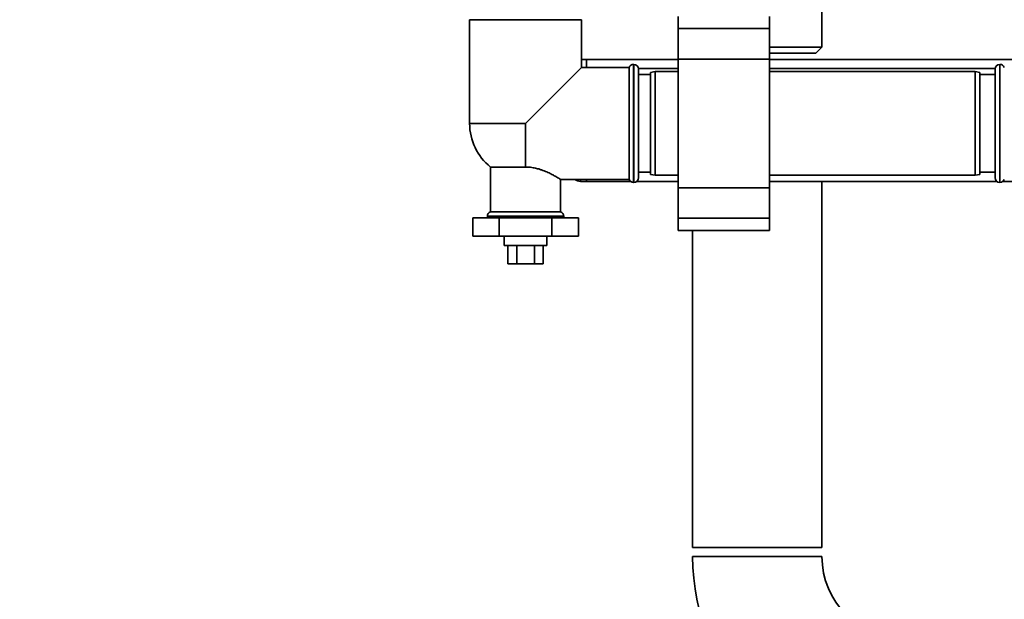
# Paper-space layout 'Blatt1' of a CAD drawing. Units: millimetres. Extents: x 0 to 5940, y 0 to 4200.
# Drawn here: x 1627 to 1950, y 2475 to 2665 of the extents above; entities that cross this region are included whole.
import ezdxf

# ---------------------------------------------------------------- set-up
doc = ezdxf.new("R2010")
doc.units = ezdxf.units.MM
doc.header["$LTSCALE"] = 10
doc.layers.add('1', color=7, linetype='Continuous')
doc.styles.add('SLDTEXTSTYLE0', font='TXT', dxfattribs={"width": 0.605})
doc.dimstyles.new('SLDDIMSTYLE0', dxfattribs={"dimtxt": 35, "dimasz": 25, "dimexe": 0, "dimexo": 0.0625, "dimgap": 8.75, "dimtad": 1, "dimdec": 1, "dimrnd": 1e-09, "dimzin": 4, "dimdsep": 46, "dimtxsty": 'SLDTEXTSTYLE0', "dimsah": 1, "dimcen": 0.09, "dimadec": 0, "dimazin": 1, "dimtfac": 1, "dimtdec": 1, "dimtofl": 0, "dimtmove": 0, "dimatfit": 3, "dimfxl": 1, "dimfrac": 2, "dimtolj": 1, "dimtzin": 12, "dimarcsym": 0})

# ---------------------------------------------------------------- blocks, each defined once
blk = doc.blocks.new('_D')
at = {"layer": '1'}
for p, q in [((703.16, 3597.43), (703.16, 3834.81)), ((2253.06, 2479.56), (2253.06, 3834.81)), ((2253.06, 3824.81), (703.16, 3824.81))]:
    blk.add_line(p, q, dxfattribs=at)
for points in [[(703.16, 3824.81), (728.16, 3820.81), (728.16, 3828.81)], [(2253.06, 3824.81), (2228.06, 3828.81), (2228.06, 3820.81)]]:
    blk.add_solid(points, dxfattribs=at)
at = {"layer": '1', "insert": (1385.87, 3869.93), "char_height": 35, "attachment_point": 1, "style": 'SLDTEXTSTYLE0'}
blk.add_mtext('ca. 1550', dxfattribs=at)

psp = doc.layouts.new('Blatt1')

# ---------------------------------------------------------------- linework, layer by layer
at = {"color": 7, "linetype": 'Continuous', "lineweight": 35}
for p, q in [((1890.36, 2656.43), (1890.36, 2668.63)), ((1774.81, 2665.43), (1774.81, 2631.43)), ((1774.81, 2665.43), (1793.16, 2665.43)), ((1793.16, 2665.43), (1811.51, 2665.43)), ((1811.51, 2649.78), (1811.51, 2665.43)), ((1843.16, 2666.51), (1843.16, 2662.51)), ((1873.16, 2666.51), (1873.16, 2662.51)), ((1873.16, 2662.51), (1843.16, 2662.51)), ((1843.16, 2662.51), (1843.16, 2652.51)), ((1873.16, 2662.51), (1873.16, 2652.51)), ((1873.16, 2656.43), (1890.36, 2656.43)), ((1873.16, 2654.43), (1888.36, 2654.43)), ((1888.36, 2654.43), (1890.36, 2656.43)), ((1811.51, 2652.43), (1813.16, 2652.43)), ((1813.16, 2652.43), (1813.16, 2649.78)), ((1813.16, 2652.43), (1843.16, 2652.43)), ((1873.16, 2652.51), (1843.16, 2652.51)), ((1843.16, 2652.51), (1843.16, 2610.36)), ((1873.16, 2652.51), (1873.16, 2610.36)), ((1873.16, 2652.43), (1964.81, 2652.43)), ((1793.16, 2631.43), (1811.51, 2649.78)), ((1827.16, 2649.78), (1811.51, 2649.78)), ((1827.16, 2649.78), (1827.16, 2631.43)), ((1828.66, 2650.78), (1828.58, 2650.78)), ((1828.58, 2650.78), (1828.58, 2612.08)), ((1828.66, 2631.43), (1828.66, 2650.78)), ((1830.16, 2649.43), (1843.16, 2649.43)), ((1830.16, 2649.28), (1830.16, 2631.43)), ((1835.66, 2648.43), (1834.16, 2648.17)), ((1834.16, 2631.43), (1834.16, 2648.17)), ((1843.16, 2648.43), (1835.66, 2648.43)), ((1835.66, 2648.43), (1835.66, 2631.43)), ((1873.16, 2649.43), (1947.17, 2649.43)), ((1940.66, 2648.43), (1873.16, 2648.43)), ((1942.16, 2648.17), (1940.66, 2648.43)), ((1940.66, 2614.43), (1940.66, 2648.43)), ((1942.16, 2648.17), (1942.16, 2614.7)), ((1947.16, 2613.58), (1947.16, 2649.28)), ((1948.75, 2650.78), (1948.66, 2650.78)), ((1948.66, 2650.78), (1948.66, 2612.08)), ((1948.75, 2631.43), (1948.75, 2650.78)), ((1834.16, 2647.43), (1830.16, 2647.43)), ((1947.16, 2647.43), (1942.16, 2647.43)), ((1793.16, 2631.43), (1774.81, 2631.43)), ((1793.16, 2631.43), (1793.16, 2617.13)), ((1827.16, 2631.43), (1827.16, 2613.08)), ((1828.66, 2612.08), (1828.66, 2631.43)), ((1830.16, 2631.43), (1830.16, 2613.58)), ((1834.16, 2614.7), (1834.16, 2631.43)), ((1835.66, 2631.43), (1835.66, 2614.43)), ((1948.75, 2612.08), (1948.75, 2631.43)), ((1781.66, 2617.13), (1781.66, 2602.43)), ((1781.66, 2617.13), (1793.16, 2617.13)), ((1804.64, 2613.08), (1827.16, 2613.08)), ((1804.66, 2602.43), (1804.66, 2613.1)), ((1811.16, 2613.08), (1811.16, 2612.43)), ((1813.16, 2612.43), (1811.16, 2612.43)), ((1813.16, 2613.08), (1813.16, 2612.43)), ((1813.16, 2612.43), (1827.61, 2612.43)), ((1829.63, 2612.43), (1843.16, 2612.43)), ((1830.16, 2615.43), (1834.16, 2615.43)), ((1830.16, 2615.43), (1834.16, 2615.43)), ((1834.16, 2614.7), (1835.66, 2614.43)), ((1835.66, 2614.43), (1843.16, 2614.43)), ((1873.16, 2614.43), (1940.66, 2614.43)), ((1873.16, 2612.43), (1947.7, 2612.43)), ((1890.36, 2492.43), (1890.36, 2612.43)), ((1940.66, 2614.43), (1942.16, 2614.7)), ((1942.16, 2615.43), (1947.16, 2615.43)), ((1942.16, 2615.43), (1947.16, 2615.43)), ((1949.71, 2612.43), (1964.81, 2612.43)), ((1828.58, 2612.08), (1828.66, 2612.08)), ((1873.16, 2610.36), (1843.16, 2610.36)), ((1843.16, 2610.36), (1843.16, 2600.36)), ((1873.16, 2610.36), (1873.16, 2600.36)), ((1948.66, 2612.08), (1948.75, 2612.08)), ((1775.84, 2600.43), (1775.84, 2594.43)), ((1784.5, 2600.43), (1775.84, 2600.43)), ((1780.66, 2601.02), (1780.66, 2600.93)), ((1793.16, 2601.02), (1780.66, 2601.02)), ((1780.66, 2600.93), (1805.66, 2600.93)), ((1804.66, 2602.43), (1781.66, 2602.43)), ((1784.5, 2600.43), (1784.5, 2594.43)), ((1801.82, 2600.43), (1784.5, 2600.43)), ((1805.66, 2601.02), (1793.16, 2601.02)), ((1801.82, 2600.43), (1801.82, 2594.43)), ((1810.48, 2600.43), (1801.82, 2600.43)), ((1805.66, 2600.93), (1805.66, 2601.02)), ((1810.48, 2600.43), (1810.48, 2594.43)), ((1873.16, 2600.36), (1843.16, 2600.36)), ((1843.16, 2600.36), (1843.16, 2596.36)), ((1873.16, 2600.36), (1873.16, 2596.36)), ((1843.16, 2596.36), (1873.16, 2596.36)), ((1847.96, 2596.36), (1847.96, 2492.43)), ((1775.84, 2594.43), (1784.5, 2594.43)), ((1784.5, 2594.43), (1801.82, 2594.43)), ((1786.16, 2594.43), (1786.16, 2591.43)), ((1800.16, 2591.43), (1800.16, 2594.43)), ((1801.82, 2594.43), (1810.48, 2594.43)), ((1787.1, 2591.43), (1786.16, 2591.43)), ((1800.16, 2591.43), (1787.1, 2591.43)), ((1787.39, 2591.43), (1787.39, 2585.43)), ((1790.28, 2591.43), (1790.28, 2585.43)), ((1796.05, 2591.43), (1796.05, 2585.43)), ((1798.94, 2591.43), (1798.94, 2585.43)), ((1787.39, 2585.43), (1790.28, 2585.43)), ((1790.28, 2585.43), (1796.05, 2585.43)), ((1796.05, 2585.43), (1798.94, 2585.43)), ((1869.16, 2492.43), (1847.96, 2492.43)), ((1890.36, 2492.43), (1869.16, 2492.43)), ((1847.96, 2489.43), (1869.16, 2489.43)), ((1869.16, 2489.43), (1890.36, 2489.43))]:
    psp.add_line(p, q, dxfattribs=at)
at = {"color": 7, "linetype": 'Continuous', "lineweight": 35, "flags": 128}
for points in [[(1780.66, 2600.93), (1780.69, 2600.64), (1780.75, 2600.43)], [(1805.58, 2600.43), (1805.63, 2600.64), (1805.66, 2600.93)]]:
    psp.add_lwpolyline(points, dxfattribs=at)
at = {"color": 7, "linetype": 'Continuous', "lineweight": 35}
for centre, radius, start, end in [((1828.58, 2649.28), 1.5, 90, 160.5288), ((1828.66, 2649.28), 1.5, 0, 90), ((1948.66, 2649.28), 1.5, 90, 180), ((1948.75, 2649.28), 1.5, 19.4712, 90), ((1793.16, 2631.43), 18.35, 180, 231.1927), ((1811.16, 2615.43), 3, 231.5668, 270), ((1828.58, 2613.58), 1.5, 199.4712, 270), ((1828.66, 2613.58), 1.5, 270, 0), ((1948.66, 2613.58), 1.5, 180, 270), ((1948.75, 2613.58), 1.5, 270, 340.5288), ((1782.16, 2601.02), 1.5, 109.4712, 180), ((1804.16, 2601.02), 1.5, 0, 70.5288), ((1917.16, 2489.43), 69.2, 180, 270), ((1917.16, 2489.43), 26.8, 180, 270)]:
    psp.add_arc(centre, radius, start, end, dxfattribs=at)
psp.add_open_spline([(1804.64, 2613.1), (1804.64, 2613.1), (1804.63, 2613.1), (1804.34, 2613.28), (1803.82, 2613.6), (1803.07, 2614.04), (1802.1, 2614.58), (1801.07, 2615.1), (1800.12, 2615.54), (1799.31, 2615.88), (1798.44, 2616.2), (1797.34, 2616.55), (1796, 2616.88), (1794.73, 2617.06), (1793.78, 2617.13), (1793.37, 2617.13), (1793.16, 2617.13)], degree=3, knots=[0, 0, 0, 0, 0.062082, 0.156163, 0.244414, 0.334786, 0.432306, 0.531996, 0.587541, 0.643448, 0.700552, 0.758112, 0.844978, 0.934141, 0.966995, 1, 1, 1, 1], dxfattribs=at)

# ---------------------------------------------------------------- dimensions: what is measured, and where the dimension line sits
at = {"layer": '1'}
dim = psp.add_linear_dim(base=(703.16, 3824.81), p1=(2253.06, 2489.56), p2=(703.16, 3587.43), dimstyle='SLDDIMSTYLE0', dxfattribs=at)
dim.commit()
dim.dimension.update_dxf_attribs({"geometry": '_D', "text_midpoint": (1478.11, 3824.81), "dimtype": 160})

doc.saveas('drawing.dxf')
